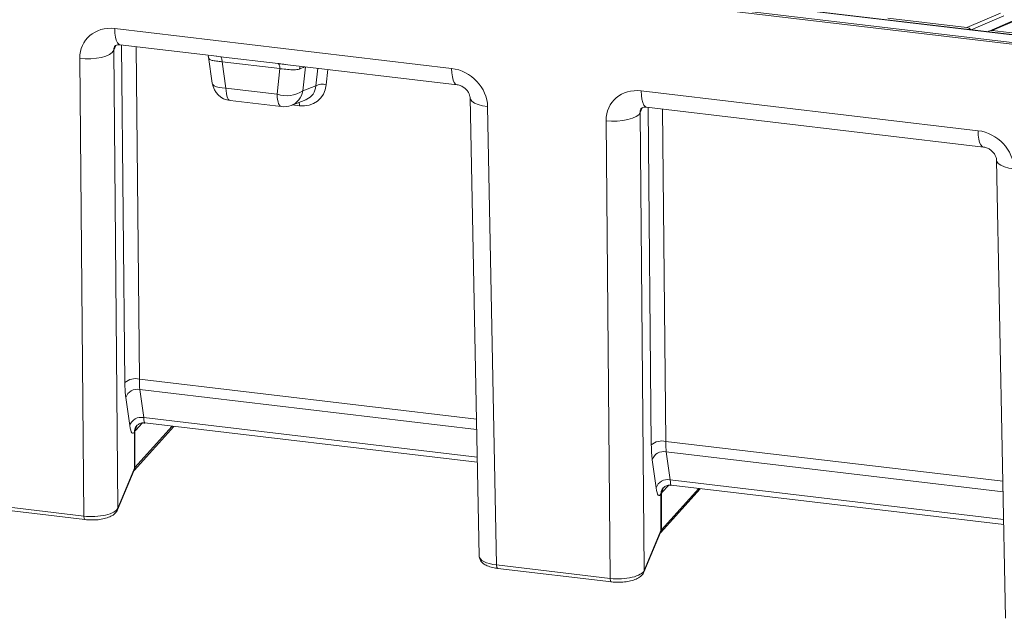
# Model space of a CAD drawing. Units: millimetres. Extents: x 3 to 418, y 1 to 295.
# Drawn here: x 243 to 302, y 198 to 234 of the extents above; entities that cross this region are included whole.
import ezdxf

# ---------------------------------------------------------------- set-up
doc = ezdxf.new("R2010")
doc.units = ezdxf.units.MM

msp = doc.modelspace()

# ---------------------------------------------------------------- linework, layer by layer
at = {"color": 7, "linetype": 'Continuous', "lineweight": 15}
for p, q in [((353.9331, 227.328), (38.0827, 264.6803)), ((353.9439, 227.3336), (38.0935, 264.6859)), ((353.528, 226.8016), (37.6777, 264.1539)), ((37.7038, 264.2614), (353.5541, 226.9091)), ((300.0697, 233.8074), (302.1172, 234.6827)), ((295.2981, 234.3717), (300.0697, 233.8074)), ((302.9914, 234.2718), (301.4232, 233.6014)), ((303.1185, 234.2742), (301.6025, 233.6261)), ((248.5376, 233.7483), (268.9132, 231.3387)), ((301.6025, 233.6261), (306.3741, 233.0618)), ((248.4774, 232.4333), (248.7272, 204.7596)), ((248.8626, 232.7616), (254.7073, 232.0704)), ((246.6708, 204.2717), (246.421, 231.9454)), ((254.1946, 232.0792), (254.1887, 232.0904)), ((254.2124, 232.0166), (254.4405, 230.4424)), ((254.5308, 232.0918), (254.9303, 232.0444)), ((254.9303, 232.0444), (258.4223, 231.6315)), ((258.5227, 231.3252), (255.0308, 231.7381)), ((255.0308, 231.7381), (255.2607, 230.1512)), ((258.3574, 229.785), (258.5227, 231.3252)), ((258.6696, 231.6019), (269.2382, 230.352)), ((255.2607, 230.1512), (258.3574, 229.785)), ((259.9171, 229.9769), (260.697, 230.2779)), ((280.3748, 229.9833), (300.7504, 227.5737)), ((255.5162, 229.3945), (258.6129, 229.0283)), ((259.2019, 229.1025), (260.0976, 229.4483)), ((270.0314, 229.5666), (270.5755, 201.8604)), ((271.0888, 229.0282), (271.633, 201.3197)), ((280.3146, 228.6682), (280.5644, 200.9945)), ((280.6998, 228.9966), (301.0754, 226.587)), ((278.508, 200.5067), (278.2582, 228.1804)), ((301.8686, 225.8015), (302.4127, 198.0953)), ((249.4471, 209.7437), (249.2093, 211.4406)), ((250.0514, 211.9222), (250.2892, 210.2253)), ((249.7039, 207.0366), (252.11, 209.6966)), ((250.3577, 209.9039), (270.4643, 207.5261)), ((249.7339, 207.1678), (249.7345, 209.3832)), ((249.7626, 209.4205), (249.762, 207.2134)), ((281.8886, 208.1572), (282.1264, 206.4603)), ((281.2843, 205.9786), (281.0465, 207.6755)), ((248.7055, 204.6483), (249.7122, 207.0566)), ((248.7272, 204.7596), (249.7339, 207.1678)), ((282.1949, 206.1388), (302.3015, 203.761)), ((281.5411, 203.2715), (283.9472, 205.9316)), ((281.5711, 203.4028), (281.5717, 205.6181)), ((281.5998, 205.6554), (281.5992, 203.4483)), ((239.7957, 205.0848), (246.6708, 204.2717)), ((239.8649, 204.8748), (246.7399, 204.0618)), ((280.5427, 200.8833), (281.5494, 203.2915)), ((280.5644, 200.9945), (281.5711, 203.4028)), ((271.633, 201.3197), (278.508, 200.5067)), ((271.7021, 201.1098), (278.5772, 200.2968))]:
    msp.add_line(p, q, dxfattribs=at)
at = {"color": 8, "linetype": 'Continuous', "lineweight": 15}
for p, q in [((302.3029, 234.5191), (300.3267, 233.6743)), ((248.5989, 232.7239), (248.4774, 232.4333)), ((249.1535, 212.3433), (248.9537, 232.7509)), ((249.8318, 232.647), (250.0285, 212.5535)), ((260.0737, 231.4358), (259.9171, 229.9769)), ((260.697, 230.2779), (260.8163, 231.348)), ((261.4326, 231.2751), (261.3294, 230.3496)), ((259.7114, 229.0784), (259.2735, 229.1301)), ((280.4361, 228.9589), (280.3146, 228.6682)), ((280.9907, 208.5782), (280.7909, 228.9858)), ((281.669, 228.882), (281.8657, 208.7885)), ((250.0285, 212.5535), (270.4129, 210.1429)), ((270.4252, 209.5129), (250.0514, 211.9222)), ((250.2892, 210.2253), (270.4581, 207.8402)), ((249.762, 207.2134), (252.0181, 209.7075)), ((250.193, 209.8899), (249.8189, 209.4764)), ((281.8657, 208.7885), (302.2501, 206.3779)), ((302.2625, 205.7478), (281.8886, 208.1572)), ((282.0302, 206.1248), (281.6561, 205.7113)), ((282.1264, 206.4603), (302.2953, 204.0751)), ((281.5992, 203.4483), (283.8553, 205.9425))]:
    msp.add_line(p, q, dxfattribs=at)
at = {"color": 8, "linetype": 'Continuous', "lineweight": 15, "flags": 128}
for points in [[(248.5376, 233.7483), (248.5513, 233.4773), (248.584, 233.2384), (248.6344, 233.0406), (248.7005, 232.8917), (248.7799, 232.7973), (248.8626, 232.7616)], [(254.2363, 231.9462), (254.217, 232.0268), (254.1946, 232.0792)], [(268.9132, 231.3387), (268.927, 231.0677), (268.9597, 230.8287), (269.01, 230.631), (269.0762, 230.4821), (269.1555, 230.3877), (269.2423, 230.3516)], [(254.4405, 230.4424), (254.4411, 230.4383), (254.479, 230.3577), (254.5621, 230.2871), (254.6874, 230.2292), (254.8499, 230.1863), (255.0435, 230.16), (255.2607, 230.1512)], [(255.2607, 230.1512), (255.2696, 229.9758), (255.2887, 229.817), (255.3173, 229.679), (255.3548, 229.5652), (255.4003, 229.4787), (255.4524, 229.4216), (255.51, 229.3954), (255.5162, 229.3945)], [(280.3748, 229.9833), (280.3886, 229.7122), (280.4212, 229.4733), (280.4716, 229.2756), (280.5377, 229.1267), (280.6171, 229.0323), (280.6998, 228.9966)], [(258.3574, 229.785), (258.3663, 229.6096), (258.3853, 229.4508), (258.414, 229.3128), (258.4515, 229.199), (258.4969, 229.1125), (258.5491, 229.0554), (258.6067, 229.0292), (258.6129, 229.0283)], [(271.0888, 229.0282), (270.7802, 229.078), (270.5105, 229.1524), (270.2922, 229.2479), (270.1358, 229.3599), (270.0487, 229.4832), (270.0314, 229.5662)], [(300.7504, 227.5737), (300.7642, 227.3026), (300.7969, 227.0637), (300.8473, 226.866), (300.9134, 226.7171), (300.9927, 226.6227), (301.0795, 226.5866)], [(302.926, 225.2632), (302.6175, 225.3129), (302.3477, 225.3873), (302.1294, 225.4828), (301.973, 225.5948), (301.886, 225.7181), (301.8686, 225.8012)], [(249.7339, 207.1678), (249.7281, 207.1081), (249.7122, 207.0566)], [(246.6708, 204.2717), (246.6737, 204.2141), (246.6807, 204.1632), (246.6914, 204.1212), (246.7055, 204.0895), (246.7223, 204.0694), (246.74, 204.0618)], [(248.7272, 204.7596), (248.7214, 204.6998), (248.7054, 204.6481)], [(281.5711, 203.4028), (281.5653, 203.343), (281.5494, 203.2915)], [(271.7021, 201.1098), (271.6845, 201.1174), (271.6676, 201.1375), (271.6536, 201.1692), (271.6428, 201.2112), (271.6359, 201.2621), (271.633, 201.3197)], [(280.5644, 200.9945), (280.5586, 200.9348), (280.5427, 200.8831)], [(278.5772, 200.2968), (278.5596, 200.3043), (278.5427, 200.3244), (278.5286, 200.3561), (278.5179, 200.3982), (278.5109, 200.449), (278.508, 200.5067)]]:
    msp.add_lwpolyline(points, dxfattribs=at)
at = {"color": 7, "linetype": 'Continuous', "lineweight": 15, "flags": 128}
for points in [[(246.421, 231.9454), (246.7537, 231.9194), (247.0947, 231.9215), (247.428, 231.9518), (247.7376, 232.0087), (248.009, 232.0896), (248.2292, 232.1906), (248.3879, 232.307), (248.4774, 232.4333)], [(255.0308, 231.7381), (255.0278, 231.8004), (255.0218, 231.8578), (255.0127, 231.9091), (255.0008, 231.9533), (254.9863, 231.9896), (254.9695, 232.0172), (254.9507, 232.0356), (254.9303, 232.0444)], [(258.5227, 231.3252), (258.5198, 231.3875), (258.5137, 231.4449), (258.5047, 231.4962), (258.4928, 231.5404), (258.4783, 231.5766), (258.4615, 231.6042), (258.4427, 231.6226), (258.4223, 231.6315)], [(278.2582, 228.1804), (278.5909, 228.1543), (278.932, 228.1565), (279.2652, 228.1867), (279.5748, 228.2436), (279.8462, 228.3245), (280.0664, 228.4256), (280.2251, 228.542), (280.3146, 228.6682)]]:
    msp.add_lwpolyline(points, dxfattribs=at)
at = {"color": 8, "linetype": 'Continuous', "lineweight": 15}
for centre, radius, start, end in [((260.1422, 231.2787), 0.4264, 152.94571, 177.389597), ((258.7757, 230.1808), 1.1595, 291.564023, 349.871347), ((258.9282, 229.0861), 0.7832, 359.434415, 15.00585), ((250.3299, 209.3817), 0.5954, 152.182468, 179.861206), ((250.3484, 209.4197), 0.5858, 144.768566, 179.93137), ((250.3681, 209.4912), 0.5494, 147.539348, 181.546269), ((249.4916, 207.2049), 0.2705, 321.880548, 1.780979), ((282.1671, 205.6167), 0.5954, 152.182468, 179.861206), ((282.1856, 205.6547), 0.5858, 144.768566, 179.93137), ((282.2054, 205.7261), 0.5494, 147.539348, 181.546269), ((281.3289, 203.4399), 0.2705, 321.880548, 1.780979)]:
    msp.add_arc(centre, radius, start, end, dxfattribs=at)
at = {"color": 7, "linetype": 'Continuous', "lineweight": 15}
for centre, radius, start, end in [((255.661, 230.6193), 1.2333, 188.245146, 263.25556), ((258.938, 231.5007), 1.8113, 251.304678, 302.724486), ((261.0894, 229.6416), 0.7476, 71.272325, 121.662534), ((258.7577, 230.2531), 1.2333, 263.25556, 291.10728), ((249.79, 211.6204), 0.9631, 75.66058, 131.365037), ((249.8862, 211.2341), 0.7077, 76.497972, 163.036403), ((250.124, 209.5372), 0.7077, 76.497972, 163.036403), ((249.8517, 209.3241), 0.1312, 132.758206, 153.24909), ((281.6272, 207.8554), 0.9631, 75.66058, 131.365037), ((281.7234, 207.4691), 0.7077, 76.497972, 163.036403), ((281.9612, 205.7721), 0.7077, 76.497972, 163.036403), ((281.6889, 205.5591), 0.1312, 132.758206, 153.24909)]:
    msp.add_arc(centre, radius, start, end, dxfattribs=at)
for centre, major_axis, ratio, start_param, end_param in [((248.5656, 231.6828), (1.7592, -1.4096), 0.8702678, 2.1927838, 3.7592168), ((300.0524, 233.4894), (0.3183, -0.1421), 0.9024856, 1.0622735, 1.9033422), ((301.5852, 233.3082), (0.3183, -0.1421), 0.9024856, 1.9033422, 2.7444109), ((268.9445, 229.2728), (1.758, -1.4136), 0.8690201, 0.6288455, 2.1952785), ((259.6994, 230.7375), (-1.1461, 1.3298), 0.882202, 2.3751492, 3.8279552), ((280.4028, 227.9178), (1.7592, -1.4096), 0.8702678, 2.1927838, 3.7592168), ((259.537, 230.5539), (-0.8655, 0.914), 0.8505894, 2.8054657, 2.8599872), ((300.7817, 225.5078), (1.758, -1.4136), 0.8690201, 0.6288455, 2.1952785), ((249.5071, 213.2075), (0.1208, 2.2345), 0.1489892, 1.9759864, 2.4908585), ((250.1656, 213.173), (0.0447, 1.5722), 0.0826521, 1.9780903, 2.4929624), ((249.7449, 211.5106), (0.1208, 2.2345), 0.1489892, 2.4908585, 3.4605377), ((249.7832, 211.5467), (0.2529, 2.219), 0.3069568, 3.4687451, 3.5462635), ((281.3443, 209.4425), (0.1208, 2.2345), 0.1489892, 1.9759864, 2.4908585), ((282.0028, 209.4079), (0.0447, 1.5722), 0.0826521, 1.9780903, 2.4929624), ((250.3924, 207.1374), (0.6666, 0.0134), 0.3993322, 2.8021728, 2.9767163), ((281.5821, 207.7456), (0.1208, 2.2345), 0.1489892, 2.4908585, 3.4605377), ((281.6205, 207.7816), (0.2529, 2.219), 0.3069568, 3.4687451, 3.5462635), ((247.1798, 204.8359), (1.5666, 0.0188), 0.3772002, 4.376928, 6.1220273), ((282.2296, 203.3723), (0.6666, 0.0134), 0.3993322, 2.8021728, 2.9767163), ((279.017, 201.0708), (1.5666, 0.0188), 0.3772002, 4.376928, 6.1220273)]:
    msp.add_ellipse(centre, major_axis=major_axis, ratio=ratio, start_param=start_param, end_param=end_param, dxfattribs=at)
at = {"color": 8, "linetype": 'Continuous', "lineweight": 15}
for centre, major_axis, ratio, start_param, end_param in [((249.0746, 232.2519), (-0.439, 0.5527), 0.7324354, 0.3841341, 0.7563924), ((255.4613, 231.9977), (1.2507, -0.0524), 0.3772792, 3.2123909, 3.3609841), ((258.9013, 231.5909), (1.2456, 0.0668), 0.350464, 5.4066649, 5.7908229), ((259.537, 230.5539), (-0.8655, 0.914), 0.8505894, 2.8599872, 3.7969844), ((280.9118, 228.4869), (-0.439, 0.5527), 0.7324354, 0.3841341, 0.7563924), ((250.4034, 211.476), (0.0447, 1.5722), 0.0826521, 2.4929624, 3.1341955), ((282.2406, 207.711), (0.0447, 1.5722), 0.0826521, 2.4929624, 3.1341955), ((272.142, 201.8839), (1.5665, 0.0223), 0.3765181, 3.1436236, 4.3760419)]:
    msp.add_ellipse(centre, major_axis=major_axis, ratio=ratio, start_param=start_param, end_param=end_param, dxfattribs=at)
at = {"color": 7, "linetype": 'Continuous', "lineweight": 15}
for points, knots in [([(248.517, 232.6405), (248.5183, 232.6455), (248.5285, 232.6847), (248.5513, 232.6967), (248.6183, 232.7449), (248.7382, 232.7709), (248.8325, 232.7639), (248.8626, 232.7616)], [0, 0, 0, 0, 0.0470492, 0.3659922, 0.6610503, 0.891731, 1, 1, 1, 1]), ([(254.1882, 232.0913), (254.1994, 232.0733), (254.2123, 232.0525), (254.2097, 232.0218), (254.2094, 232.0178)], [0, 0, 0, 0, 0.8686128, 1, 1, 1, 1]), ([(255.0308, 231.7381), (254.9105, 231.7553), (254.6703, 231.7897), (254.4046, 231.8195), (254.2797, 231.8757), (254.2427, 231.9357), (254.2363, 231.9462)], [0, 0, 0, 0, 0.3062534, 0.6119532, 0.9325636, 1, 1, 1, 1]), ([(258.4223, 231.6315), (258.4457, 231.6287), (258.5905, 231.6115), (258.7431, 231.5939), (258.871, 231.5792)], [0, 0, 0, 0, 0.1617074, 1, 1, 1, 1]), ([(259.7163, 231.2981), (259.6051, 231.2752), (259.383, 231.2295), (258.9828, 231.2786), (258.6872, 231.313), (258.5395, 231.3239), (258.5227, 231.3252)], [0, 0, 0, 0, 0.3169776, 0.6337657, 0.9584215, 1, 1, 1, 1]), ([(269.2382, 230.352), (269.2642, 230.3481), (269.3528, 230.3349), (269.521, 230.2744), (269.7183, 230.1447), (269.8758, 229.9812), (269.9814, 229.8027), (270.0255, 229.6579), (270.0297, 229.5933), (270.0314, 229.5666)], [0, 0, 0, 0, 0.0767003, 0.2621369, 0.4177673, 0.5778972, 0.732467, 0.8894781, 1, 1, 1, 1]), ([(280.3542, 228.8754), (280.3555, 228.8805), (280.3657, 228.9197), (280.3885, 228.9317), (280.4555, 228.9798), (280.5754, 229.0058), (280.6697, 228.9988), (280.6998, 228.9966)], [0, 0, 0, 0, 0.0470492, 0.3659922, 0.6610503, 0.891731, 1, 1, 1, 1]), ([(301.0754, 226.587), (301.1014, 226.5831), (301.1901, 226.5698), (301.3582, 226.5093), (301.5556, 226.3797), (301.713, 226.2161), (301.8186, 226.0377), (301.8627, 225.8928), (301.8669, 225.8282), (301.8686, 225.8015)], [0, 0, 0, 0, 0.0767003, 0.2621369, 0.4177673, 0.5778972, 0.732467, 0.8894781, 1, 1, 1, 1]), ([(249.801, 209.6552), (249.805, 209.6632), (249.8126, 209.6785), (249.8963, 209.778), (250.0603, 209.8761), (250.2376, 209.9255), (250.3329, 209.9001), (250.3518, 209.8951)], [0, 0, 0, 0, 0.2203506, 0.4217413, 0.6658021, 0.9335699, 1, 1, 1, 1]), ([(281.6382, 205.8901), (281.6422, 205.8981), (281.6498, 205.9135), (281.7335, 206.013), (281.8975, 206.1111), (282.0748, 206.1604), (282.1701, 206.1351), (282.189, 206.13)], [0, 0, 0, 0, 0.2203506, 0.4217413, 0.6658021, 0.9335699, 1, 1, 1, 1]), ([(247.2988, 204.0437), (247.311, 204.0436), (247.455, 204.0428), (247.7275, 204.0822), (248.0863, 204.1643), (248.3754, 204.2909), (248.5899, 204.444), (248.67, 204.5856), (248.7055, 204.6483)], [0, 0, 0, 0, 0.0191265, 0.2263706, 0.4363783, 0.6545591, 0.8470872, 1, 1, 1, 1]), ([(246.7399, 204.0618), (246.8067, 204.0549), (246.9889, 204.0361), (247.1786, 204.0407), (247.2988, 204.0437)], [0, 0, 0, 0, 0.3664317, 1, 1, 1, 1]), ([(270.5774, 201.8577), (270.5888, 201.7825), (270.6112, 201.6345), (270.7517, 201.459), (270.9433, 201.3181), (271.2142, 201.2031), (271.4861, 201.1381), (271.6595, 201.1154), (271.7021, 201.1098)], [0, 0, 0, 0, 0.161322, 0.3174167, 0.4900346, 0.7000106, 0.9263621, 1, 1, 1, 1]), ([(279.1361, 200.2786), (279.1482, 200.2785), (279.2922, 200.2777), (279.5647, 200.3171), (279.9235, 200.3992), (280.2127, 200.5259), (280.4271, 200.6789), (280.5073, 200.8206), (280.5427, 200.8833)], [0, 0, 0, 0, 0.0191265, 0.2263706, 0.4363783, 0.6545591, 0.8470872, 1, 1, 1, 1]), ([(278.5772, 200.2968), (278.6439, 200.2899), (278.8261, 200.271), (279.0159, 200.2757), (279.1361, 200.2786)], [0, 0, 0, 0, 0.3664317, 1, 1, 1, 1])]:
    msp.add_open_spline(points, degree=3, knots=knots, dxfattribs=at)

doc.saveas('drawing.dxf')
